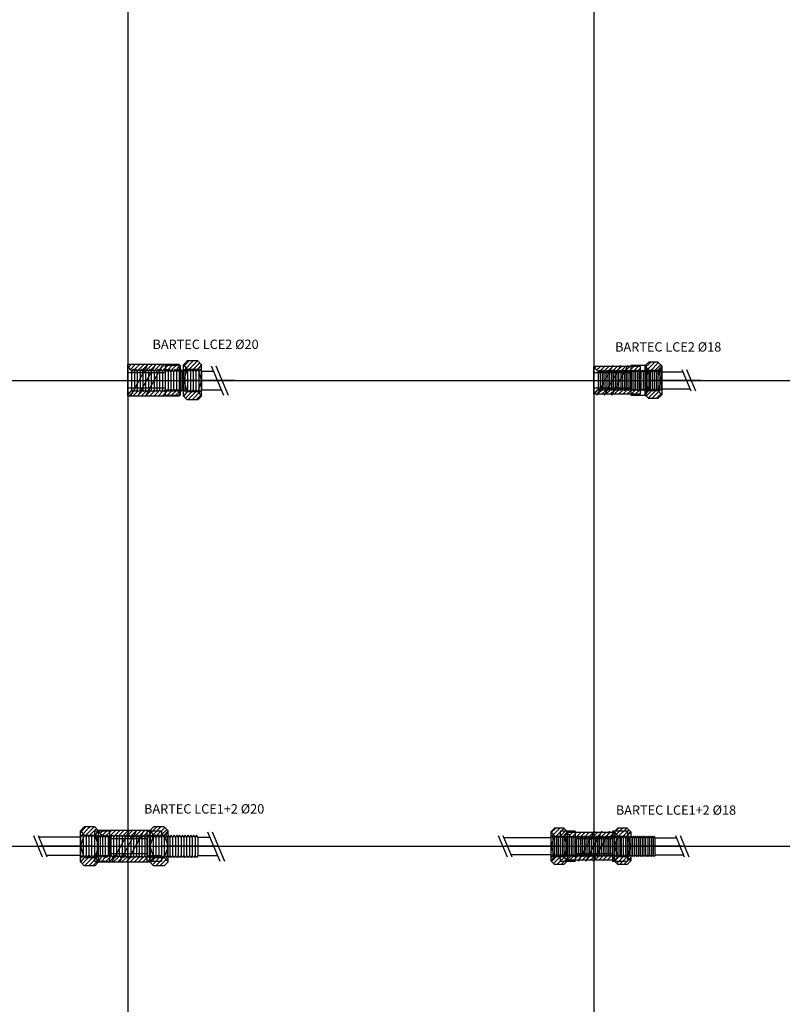
# Model space of a CAD drawing. Units: millimetres. Extents: x -600 to 7700, y -2055 to 499000.
# Drawn here: x 3884 to 4702, y 6830 to 7887 of the extents above; entities that cross this region are included whole.
import ezdxf

# ---------------------------------------------------------------- set-up
doc = ezdxf.new("R2010")
doc.units = ezdxf.units.MM
doc.layers.get('0').update_dxf_attribs({"color": 9})
for name, color, linetype in [('DA_BARTEC_base', 7, 'Continuous'), ('DA_BARTEC_coupe', 7, 'Continuous'), ('DA_BARTEC_hach', 7, 'Continuous'), ('DA_BARTEC_symb', 7, 'Continuous'), ('DA_BARTEC_txt', 7, 'Continuous')]:
    doc.layers.add(name, color=color, linetype=linetype)
doc.styles.add('DA_BARTEC_txt', font='txt.shx')
pattern_1 = [(45, (-4500.001, -6999.9996), (-2.245064, 2.245064), [])]
pattern_2 = [(45, (-4000.001, -6999.9996), (-2.245064, 2.245064), [])]

# ---------------------------------------------------------------- blocks, each defined once
blk = doc.blocks.new('LCE2_18')
at = {"layer": 'DA_BARTEC_hach'}
h = blk.add_hatch(dxfattribs=at)
h.set_pattern_fill('ANSI31', color=256, style=0)
h.set_pattern_definition([(45, (-4500.001, -7499.9996), (-2.245064, 2.245064), [])])
h.paths.add_polyline_path([(72, -11), (71, -9), (70, -11), (69.4, -9.8), (69, -11), (73, -15.6), (73, -9)])
h.paths.add_polyline_path([(69, -11), (59, -11), (55, -15.6), (59, -19.6), (69, -19.6), (73, -15.6)])
h.paths.add_polyline_path([(59, -11), (58.6, -9.8), (58, -11), (57, -9), (56, -11), (55, -9), (55, -15.6)])
h.paths.add_polyline_path([(72, 11), (73, 9), (73, 15.6), (69, 11), (69.4, 9.8), (70, 11), (71, 9)])
h.paths.add_polyline_path([(73, 15.6), (69, 19.6), (59, 19.6), (55, 15.6), (59, 11), (69, 11)])
h.paths.add_polyline_path([(55, 15.6), (55, 9), (56, 11), (57, 9), (58, 11), (58.6, 9.8), (59, 11)])
h.paths.add_polyline_path([(67, 9), (68, 11), (66, 11)])
h.paths.add_polyline_path([(66, 11), (64, 11), (65, 9)])
h.paths.add_polyline_path([(64, 11), (62, 11), (63, 9)])
h.paths.add_polyline_path([(61, 9), (62, 11), (60, 11)])
h.paths.add_polyline_path([(60, 11), (59, 11), (58.6, 9.8), (59, 9)])
h.paths.add_polyline_path([(67, -9), (66, -11), (68, -11)])
h.paths.add_polyline_path([(66, -11), (65, -9), (64, -11)])
h.paths.add_polyline_path([(64, -11), (63, -9), (62, -11)])
h.paths.add_polyline_path([(60, -11), (62, -11), (61, -9)])
h.paths.add_polyline_path([(59, -9), (58.6, -9.8), (59, -11), (60, -11)])
h.paths.add_polyline_path([(44, -11), (43, -9), (42, -11), (41, -9), (40, -11), (39, -9), (38, -11), (37, -9), (36, -11), (35, -9), (34, -11), (33, -9), (32, -11), (31, -9), (30, -11), (29, -9), (28, -11), (27, -9), (26, -11), (25, -9), (24, -11), (23, -9), (22, -11), (21, -9), (20, -11), (19, -9), (18, -11), (17, -9), (16, -11), (15, -9), (14, -11), (13, -9), (12, -11), (11, -9), (10, -11), (9, -9), (8, -11), (7, -9), (6, -11), (5, -9), (0, -14), (0, -15), (50, -15), (50, -11), (49, -9), (48, -11), (47, -9), (46, -11), (45, -9)])
h.paths.add_polyline_path([(0, 15), (0, 14), (5, 9), (6, 11), (7, 9), (8, 11), (9, 9), (10, 11), (11, 9), (12, 11), (13, 9), (14, 11), (15, 9), (16, 11), (17, 9), (18, 11), (19, 9), (20, 11), (21, 9), (22, 11), (23, 9), (24, 11), (25, 9), (26, 11), (27, 9), (28, 11), (29, 9), (30, 11), (31, 9), (32, 11), (33, 9), (34, 11), (35, 9), (36, 11), (37, 9), (38, 11), (39, 9), (40, 11), (41, 9), (42, 11), (43, 9), (44, 11), (45, 9), (46, 11), (47, 9), (48, 11), (49, 9), (50, 11), (50, 15)])
at = {"layer": 'DA_BARTEC_base'}
for p, q in [((50, 15), (0, 15)), ((0, -15), (0, 15)), ((50, 15), (50, -15)), ((51, 9), (50, 11)), ((52, 11), (51, 9)), ((53, 9), (52, 11)), ((54, 11), (53, 9)), ((55, 9), (54, 11)), ((55, 15.6), (59, 19.6)), ((55, 15.6), (55, -15.6)), ((55, 15.6), (59, 11)), ((55, 15), (55, -15)), ((59, 11), (55, 0)), ((69, 19.6), (59, 19.6)), ((59, 11), (69, 11)), ((69, 19.6), (73, 15.6)), ((69, 11), (73, 15.6)), ((73, 0), (69, 11)), ((73, 15.6), (73, -15.6)), ((73, 15), (73, -15)), ((104.5, -11.6), (95, 11.3)), ((109.5, -11.6), (100, 11.3)), ((51, -9), (51, 9)), ((53, 9), (53, -9)), ((55, 0), (59, -11)), ((69, -11), (73, 0)), ((73, 9), (95.9, 9)), ((51, -9), (50, -11)), ((52, -11), (51, -9)), ((53, -9), (52, -11)), ((54, -11), (53, -9)), ((55, -9), (54, -11)), ((73, -9), (103.4, -9)), ((50, -15), (0, -15)), ((59, -11), (55, -15.6)), ((59, -19.6), (55, -15.6)), ((59, -11), (69, -11)), ((69, -19.6), (59, -19.6)), ((73, -15.6), (69, -11)), ((69, -19.6), (73, -15.6))]:
    blk.add_line(p, q, dxfattribs=at)
at = {"layer": 'DA_BARTEC_coupe'}
for p, q in [((0, 14), (5, 9)), ((6, 11), (5, 9)), ((7, 9), (6, 11)), ((8, 11), (7, 9)), ((9, 9), (8, 11)), ((10, 11), (9, 9)), ((11, 9), (10, 11)), ((12, 11), (11, 9)), ((13, 9), (12, 11)), ((14, 11), (13, 9)), ((15, 9), (14, 11)), ((16, 11), (15, 9)), ((17, 9), (16, 11)), ((18, 11), (17, 9)), ((19, 9), (18, 11)), ((20, 11), (19, 9)), ((21, 9), (20, 11)), ((22, 11), (21, 9)), ((23, 9), (22, 11)), ((24, 11), (23, 9)), ((25, 9), (24, 11)), ((26, 11), (25, 9)), ((27, 9), (26, 11)), ((28, 11), (27, 9)), ((29, 9), (28, 11)), ((30, 11), (29, 9)), ((31, 9), (30, 11)), ((32, 11), (31, 9)), ((33, 9), (32, 11)), ((34, 11), (33, 9)), ((35, 9), (34, 11)), ((36, 11), (35, 9)), ((37, 9), (36, 11)), ((38, 11), (37, 9)), ((39, 9), (38, 11)), ((40, 11), (39, 9)), ((41, 9), (40, 11)), ((42, 11), (41, 9)), ((43, 9), (42, 11)), ((44, 11), (43, 9)), ((45, 9), (44, 11)), ((46, 11), (45, 9)), ((47, 9), (46, 11)), ((48, 11), (47, 9)), ((49, 9), (48, 11)), ((50, 11), (49, 9)), ((56, 11), (55, 9)), ((57, 9), (56, 11)), ((58, 11), (57, 9)), ((59, 9), (58, 11)), ((60, 11), (59, 9)), ((61, 9), (60, 11)), ((62, 11), (61, 9)), ((63, 9), (62, 11)), ((64, 11), (63, 9)), ((65, 9), (64, 11)), ((66, 11), (65, 9)), ((67, 9), (66, 11)), ((68, 11), (67, 9)), ((69, 9), (68, 11)), ((70, 11), (69, 9)), ((71, 9), (70, 11)), ((72, 11), (71, 9)), ((73, 9), (72, 11)), ((5, -9), (5, 9)), ((7, 9), (7, -9)), ((9, 9), (9, -9)), ((11, 9), (11, -9)), ((13, 9), (13, -9)), ((15, 9), (15, -9)), ((17, 9), (17, -9)), ((19, 9), (19, -9)), ((21, 9), (21, -9)), ((23, 9), (23, -9)), ((25, -9), (25, 9)), ((27, -9), (27, 9)), ((29, 9), (29, -9)), ((31, 9), (31, -9)), ((33, 9), (33, -9)), ((35, 9), (35, -9)), ((37, -9), (37, 9)), ((39, -9), (39, 9)), ((41, 9), (41, -9)), ((43, 9), (43, -9)), ((45, 9), (45, -9)), ((47, 9), (47, -9)), ((49, -9), (49, 9)), ((55, 9), (55, -9)), ((57, 9), (57, -9)), ((59, 9), (59, -9)), ((61, -9), (61, 9)), ((63, -9), (63, 9)), ((65, 9), (65, -9)), ((67, 9), (67, -9)), ((69, 9), (69, -9)), ((71, 9), (71, -9)), ((73, -9), (73, 9)), ((0, -14), (5, -9)), ((6, -11), (5, -9)), ((7, -9), (6, -11)), ((8, -11), (7, -9)), ((9, -9), (8, -11)), ((10, -11), (9, -9)), ((11, -9), (10, -11)), ((12, -11), (11, -9)), ((13, -9), (12, -11)), ((14, -11), (13, -9)), ((15, -9), (14, -11)), ((16, -11), (15, -9)), ((17, -9), (16, -11)), ((18, -11), (17, -9)), ((19, -9), (18, -11)), ((20, -11), (19, -9)), ((21, -9), (20, -11)), ((22, -11), (21, -9)), ((23, -9), (22, -11)), ((24, -11), (23, -9)), ((25, -9), (24, -11)), ((26, -11), (25, -9)), ((27, -9), (26, -11)), ((28, -11), (27, -9)), ((29, -9), (28, -11)), ((30, -11), (29, -9)), ((31, -9), (30, -11)), ((32, -11), (31, -9)), ((33, -9), (32, -11)), ((34, -11), (33, -9)), ((35, -9), (34, -11)), ((36, -11), (35, -9)), ((37, -9), (36, -11)), ((38, -11), (37, -9)), ((39, -9), (38, -11)), ((40, -11), (39, -9)), ((41, -9), (40, -11)), ((42, -11), (41, -9)), ((43, -9), (42, -11)), ((44, -11), (43, -9)), ((45, -9), (44, -11)), ((46, -11), (45, -9)), ((47, -9), (46, -11)), ((48, -11), (47, -9)), ((49, -9), (48, -11)), ((50, -11), (49, -9)), ((56, -11), (55, -9)), ((57, -9), (56, -11)), ((58, -11), (57, -9)), ((59, -9), (58, -11)), ((60, -11), (59, -9)), ((61, -9), (60, -11)), ((62, -11), (61, -9)), ((63, -9), (62, -11)), ((64, -11), (63, -9)), ((65, -9), (64, -11)), ((66, -11), (65, -9)), ((67, -9), (66, -11)), ((68, -11), (67, -9)), ((69, -9), (68, -11)), ((70, -11), (69, -9)), ((71, -9), (70, -11)), ((72, -11), (71, -9)), ((73, -9), (72, -11))]:
    blk.add_line(p, q, dxfattribs=at)
at = {"layer": 'DA_BARTEC_symb'}
for p, q in [((20.7, 16.1), (3.1, -16.4)), ((28.7, 16.1), (11.1, -16.4)), ((36.7, 16.1), (19.1, -16.4)), ((40, 16), (40, -16)), ((56, 16), (40, 16)), ((56, 16), (56, -16)), ((40, 8), (0, 8)), ((0, 8), (0, -8)), ((56, 10), (40, 10)), ((115, 0), (56, 0)), ((0, -8), (40, -8)), ((40, -10), (56, -10)), ((40, -16), (56, -16))]:
    blk.add_line(p, q, dxfattribs=at)
at = {"layer": 'DA_BARTEC_txt', "style": 'DA_BARTEC_txt'}
blk.add_attdef('BARTEC_TYPE', (23, 30.9), '', height=10, dxfattribs=at)
blk = doc.blocks.new('LCE2_20')
at = {"layer": 'DA_BARTEC_hach'}
h = blk.add_hatch(dxfattribs=at)
h.set_pattern_fill('ANSI31', color=256, style=0)
h.set_pattern_definition([(45, (-4000.001, -7499.9996), (-2.245064, 2.245064), [])])
h.paths.add_polyline_path([(75, -12), (63.5, -12), (59.5, -16.8), (63.5, -20.8), (75, -20.8), (79, -16.8)])
h.paths.add_polyline_path([(79, -10), (77.5, -12), (76, -10), (75.4, -10.8), (75, -12), (79, -16.8)])
h.paths.add_polyline_path([(73, -10), (71.5, -12), (74.5, -12)])
h.paths.add_polyline_path([(70, -10), (68.5, -12), (71.5, -12)])
h.paths.add_polyline_path([(67, -10), (65.5, -12), (68.5, -12)])
h.paths.add_polyline_path([(64, -10), (63.2, -11.1), (63.5, -12), (65.5, -12)])
h.paths.add_polyline_path([(79, 16.8), (75, 12), (75.4, 10.8), (76, 10), (77.5, 12), (79, 10)])
h.paths.add_polyline_path([(79, 16.8), (75, 20.8), (63.5, 20.8), (59.5, 16.8), (63.5, 12), (75, 12)])
h.paths.add_polyline_path([(74.5, 12), (71.5, 12), (73, 10)])
h.paths.add_polyline_path([(71.5, 12), (68.5, 12), (70, 10)])
h.paths.add_polyline_path([(68.5, 12), (65.5, 12), (67, 10)])
h.paths.add_polyline_path([(65.5, 12), (63.5, 12), (63.2, 11.1), (64, 10)])
h.paths.add_polyline_path([(59.5, 16.8), (59.5, 12), (61, 10), (62.5, 12), (63.2, 11.1), (63.5, 12)])
h.paths.add_polyline_path([(63.5, -12), (63.2, -11.1), (62.5, -12), (61, -10), (59.5, -12), (59.5, -16.8)])
h.paths.add_polyline_path([(55, -10), (53.5, -12), (52, -10), (50.5, -12), (49, -10), (47.5, -12), (46, -10), (44.5, -12), (43, -10), (41.5, -12), (40, -10), (38.5, -12), (37, -10), (35.5, -12), (34, -10), (32.5, -12), (31, -10), (29.5, -12), (28, -10), (26.5, -12), (25, -10), (23.5, -12), (22, -10), (20.5, -12), (19, -10), (17.5, -12), (16, -10), (14.5, -12), (13, -10), (11.5, -12), (10, -10), (8.5, -12), (7, -10), (5.5, -12), (4, -10), (0, -15.3), (0, -17), (55, -17)])
h.paths.add_polyline_path([(55, 17), (0, 17), (0, 15.3), (4, 10), (5.5, 12), (7, 10), (8.5, 12), (10, 10), (11.5, 12), (13, 10), (14.5, 12), (16, 10), (17.5, 12), (19, 10), (20.5, 12), (22, 10), (23.5, 12), (25, 10), (26.5, 12), (28, 10), (29.5, 12), (31, 10), (32.5, 12), (34, 10), (35.5, 12), (37, 10), (38.5, 12), (40, 10), (41.5, 12), (43, 10), (44.5, 12), (46, 10), (47.5, 12), (49, 10), (50.5, 12), (52, 10), (53.5, 12), (55, 10)])
at = {"layer": 'DA_BARTEC_base'}
for p, q in [((55, 17), (0, 17)), ((0, -17), (0, 17)), ((55, 17), (55, -17)), ((56.5, 12), (55, 10)), ((58, 10), (56.5, 12)), ((59.5, 12), (58, 10)), ((63.5, 20.8), (59.5, 16.8)), ((59.5, -16.8), (59.5, 16.8)), ((59.5, 16.8), (63.5, 12)), ((63.5, 12), (59.5, 0)), ((75, 20.8), (63.5, 20.8)), ((63.5, 12), (75, 12)), ((79, 16.8), (75, 20.8)), ((79, 16.8), (75, 12)), ((75, 12), (79, 0)), ((79, -16.8), (79, 16.8)), ((102.9, -16.2), (89.8, 15.1)), ((107.9, -16.2), (94.8, 15.1)), ((55, 10), (55, -10)), ((58, 10), (58, -10)), ((59.5, 0), (63.5, -12)), ((79, 0), (75, -12)), ((79.5, 10), (92, 10)), ((56.5, -12), (55, -10)), ((58, -10), (56.5, -12)), ((59.5, -12), (58, -10)), ((79.5, -10), (100.3, -10)), ((55, -17), (0, -17)), ((63.5, -12), (59.5, -16.8)), ((63.5, -20.8), (59.5, -16.8)), ((63.5, -12), (75, -12)), ((75, -20.8), (63.5, -20.8)), ((75, -12), (79, -16.8)), ((75, -20.8), (79, -16.8))]:
    blk.add_line(p, q, dxfattribs=at)
at = {"layer": 'DA_BARTEC_coupe'}
for p, q in [((4, 10), (0, 15.3)), ((5.5, 12), (4, 10)), ((7, 10), (5.5, 12)), ((8.5, 12), (7, 10)), ((10, 10), (8.5, 12)), ((11.5, 12), (10, 10)), ((13, 10), (11.5, 12)), ((14.5, 12), (13, 10)), ((16, 10), (14.5, 12)), ((17.5, 12), (16, 10)), ((19, 10), (17.5, 12)), ((20.5, 12), (19, 10)), ((22, 10), (20.5, 12)), ((23.5, 12), (22, 10)), ((25, 10), (23.5, 12)), ((26.5, 12), (25, 10)), ((28, 10), (26.5, 12)), ((29.5, 12), (28, 10)), ((31, 10), (29.5, 12)), ((32.5, 12), (31, 10)), ((34, 10), (32.5, 12)), ((35.5, 12), (34, 10)), ((37, 10), (35.5, 12)), ((38.5, 12), (37, 10)), ((40, 10), (38.5, 12)), ((41.5, 12), (40, 10)), ((43, 10), (41.5, 12)), ((44.5, 12), (43, 10)), ((46, 10), (44.5, 12)), ((47.5, 12), (46, 10)), ((49, 10), (47.5, 12)), ((50.5, 12), (49, 10)), ((52, 10), (50.5, 12)), ((53.5, 12), (52, 10)), ((55, 10), (53.5, 12)), ((61, 10), (59.5, 12)), ((62.5, 12), (61, 10)), ((64, 10), (62.5, 12)), ((65.5, 12), (64, 10)), ((67, 10), (65.5, 12)), ((68.5, 12), (67, 10)), ((70, 10), (68.5, 12)), ((71.5, 12), (70, 10)), ((73, 10), (71.5, 12)), ((74.5, 12), (73, 10)), ((76, 10), (74.5, 12)), ((77.5, 12), (76, 10)), ((79, 10), (77.5, 12)), ((4, -10), (4, 10)), ((7, 10), (7, -10)), ((10, 10), (10, -10)), ((13, 10), (13, -10)), ((16, 10), (16, -10)), ((19, 10), (19, -10)), ((22, 10), (22, -10)), ((25, 10), (25, -10)), ((28, 10), (28, -10)), ((31, 10), (31, -10)), ((34, 10), (34, -10)), ((37, 10), (37, -10)), ((40, 10), (40, -10)), ((43, 10), (43, -10)), ((46, 10), (46, -10)), ((49, 10), (49, -10)), ((52, 10), (52, -10)), ((61, 10), (61, -10)), ((64, 10), (64, -10)), ((67, 10), (67, -10)), ((70, 10), (70, -10)), ((73, 10), (73, -10)), ((76, 10), (76, -10)), ((79, 10), (79, -10)), ((4, -10), (0, -15.3)), ((5.5, -12), (4, -10)), ((7, -10), (5.5, -12)), ((8.5, -12), (7, -10)), ((10, -10), (8.5, -12)), ((11.5, -12), (10, -10)), ((13, -10), (11.5, -12)), ((14.5, -12), (13, -10)), ((16, -10), (14.5, -12)), ((17.5, -12), (16, -10)), ((19, -10), (17.5, -12)), ((20.5, -12), (19, -10)), ((22, -10), (20.5, -12)), ((23.5, -12), (22, -10)), ((25, -10), (23.5, -12)), ((26.5, -12), (25, -10)), ((28, -10), (26.5, -12)), ((29.5, -12), (28, -10)), ((31, -10), (29.5, -12)), ((32.5, -12), (31, -10)), ((34, -10), (32.5, -12)), ((35.5, -12), (34, -10)), ((37, -10), (35.5, -12)), ((38.5, -12), (37, -10)), ((40, -10), (38.5, -12)), ((41.5, -12), (40, -10)), ((43, -10), (41.5, -12)), ((44.5, -12), (43, -10)), ((46, -10), (44.5, -12)), ((47.5, -12), (46, -10)), ((49, -10), (47.5, -12)), ((50.5, -12), (49, -10)), ((52, -10), (50.5, -12)), ((53.5, -12), (52, -10)), ((55, -10), (53.5, -12)), ((61, -10), (59.5, -12)), ((62.5, -12), (61, -10)), ((64, -10), (62.5, -12)), ((65.5, -12), (64, -10)), ((67, -10), (65.5, -12)), ((68.5, -12), (67, -10)), ((70, -10), (68.5, -12)), ((71.5, -12), (70, -10)), ((73, -10), (71.5, -12)), ((74.5, -12), (73, -10)), ((76, -10), (74.5, -12)), ((77.5, -12), (76, -10)), ((79, -10), (77.5, -12))]:
    blk.add_line(p, q, dxfattribs=at)
at = {"layer": 'DA_BARTEC_symb'}
for p, q in [((20.7, 16.1), (3.1, -16.4)), ((28.7, 16.1), (11.1, -16.4)), ((36.7, 16.1), (19.1, -16.4)), ((40, 16), (40, -16)), ((56, 16), (40, 16)), ((56, 16), (56, -16)), ((40, 8), (0, 8)), ((0, 8), (0, -8)), ((56, 10), (40, 10)), ((115, 0), (56, 0)), ((0, -8), (40, -8)), ((40, -10), (56, -10)), ((40, -16), (56, -16))]:
    blk.add_line(p, q, dxfattribs=at)
at = {"layer": 'DA_BARTEC_txt', "style": 'DA_BARTEC_txt'}
blk.add_attdef('BARTEC_TYPE', (26.4, 33.7), '', height=10, dxfattribs=at)
blk = doc.blocks.new('LCE1+2_18')
at = {"layer": 'DA_BARTEC_hach'}
h = blk.add_hatch(dxfattribs=at)
h.set_pattern_fill('ANSI31', color=256, style=0)
h.set_pattern_definition(pattern_1)
h.paths.add_polyline_path([(-46, 15.6), (-46, 9), (-45, 11), (-44, 9), (-43, 11), (-42.4, 9.8), (-42, 11)])
h.paths.add_polyline_path([(-39, 11), (-41, 11), (-40, 9)])
h.paths.add_polyline_path([(-41, 11), (-42, 11), (-42.4, 9.8), (-42, 9)])
h.paths.add_polyline_path([(-37, 11), (-39, 11), (-38, 9)])
h.paths.add_polyline_path([(-35, 11), (-37, 11), (-36, 9)])
h.paths.add_polyline_path([(-33, 11), (-35, 11), (-34, 9)])
h.paths.add_polyline_path([(-32, 11), (-33, 11), (-32, 9), (-31.6, 9.8)])
h.paths.add_polyline_path([(-28, 15.6), (-32, 11), (-31.6, 9.8), (-31, 11), (-30, 9), (-29, 11), (-28, 9)])
h.paths.add_polyline_path([(-28, -9), (-29, -11), (-30, -9), (-31, -11), (-31.6, -9.8), (-32, -11), (-28, -15.6)])
h.paths.add_polyline_path([(-34, -9), (-35, -11), (-33, -11)])
h.paths.add_polyline_path([(-31.6, -9.8), (-32, -9), (-33, -11), (-32, -11)])
h.paths.add_polyline_path([(-36, -9), (-37, -11), (-35, -11)])
h.paths.add_polyline_path([(-38, -9), (-39, -11), (-37, -11)])
h.paths.add_polyline_path([(-40, -9), (-41, -11), (-39, -11)])
h.paths.add_polyline_path([(-42, -9), (-42.4, -9.8), (-42, -11), (-41, -11)])
h.paths.add_polyline_path([(-42, -11), (-42.4, -9.8), (-43, -11), (-44, -9), (-45, -11), (-46, -9), (-46, -15.6)])
h.paths.add_polyline_path([(-32, -11), (-42, -11), (-46, -15.6), (-42, -19.6), (-32, -19.6), (-28, -15.6)])
h.paths.add_polyline_path([(-28, 15.6), (-32, 19.6), (-42, 19.6), (-46, 15.6), (-42, 11), (-32, 11)])
h = blk.add_hatch(dxfattribs=at)
h.set_pattern_fill('ANSI31', color=256, style=0)
h.set_pattern_definition(pattern_1)
h.paths.add_polyline_path([(27, 11), (26, 11), (25.6, 9.8), (26, 9)])
h.paths.add_polyline_path([(29, 11), (27, 11), (28, 9)])
h.paths.add_polyline_path([(31, 11), (29, 11), (30, 9)])
h.paths.add_polyline_path([(33, 11), (31, 11), (32, 9)])
h.paths.add_polyline_path([(35, 11), (33, 11), (34, 9)])
h.paths.add_polyline_path([(36, 11), (35, 11), (36, 9), (36.4, 9.8)])
h.paths.add_polyline_path([(40, 15.6), (36, 19.6), (26, 19.6), (22, 15.6), (26, 11), (36, 11)])
h.paths.add_polyline_path([(40, 15.6), (36, 11), (36.4, 9.8), (37, 11), (38, 9), (39, 11), (40, 9)])
h.paths.add_polyline_path([(22, 15.6), (22, 9), (23, 11), (24, 9), (25, 11), (25.6, 9.8), (26, 11)])
h.paths.add_polyline_path([(40, -9), (39, -11), (38, -9), (37, -11), (36.4, -9.8), (36, -11), (40, -15.6)])
h.paths.add_polyline_path([(36, -11), (26, -11), (22, -15.6), (26, -19.6), (36, -19.6), (40, -15.6)])
h.paths.add_polyline_path([(34, -9), (33, -11), (35, -11)])
h.paths.add_polyline_path([(32, -9), (31, -11), (33, -11)])
h.paths.add_polyline_path([(30, -9), (29, -11), (31, -11)])
h.paths.add_polyline_path([(28, -9), (27, -11), (29, -11)])
h.paths.add_polyline_path([(26, -9), (25.6, -9.8), (26, -11), (27, -11)])
h.paths.add_polyline_path([(26, -11), (25.6, -9.8), (25, -11), (24, -9), (23, -11), (22, -9), (22, -15.6)])
h.paths.add_polyline_path([(22, -9), (21, -11), (20, -9), (19, -11), (18, -9), (17, -11), (16, -9), (15, -11), (14, -9), (13, -11), (12, -9), (11, -11), (10, -9), (9, -11), (8, -9), (7, -11), (6, -9), (5, -11), (4, -9), (3, -11), (2, -9), (1, -11), (0, -9), (0, -15), (22, -15)])
h.paths.add_polyline_path([(22, 15), (0, 15), (0, 9), (1, 11), (2, 9), (3, 11), (4, 9), (5, 11), (6, 9), (7, 11), (8, 9), (9, 11), (10, 9), (11, 11), (12, 9), (13, 11), (14, 9), (15, 11), (16, 9), (17, 11), (18, 9), (19, 11), (20, 9), (21, 11), (22, 9)])
h.paths.add_polyline_path([(0, 15), (-28, 15), (-28, 14), (-25, 11), (-24, 9), (-23, 11), (-22, 9), (-21, 11), (-20, 9), (-19, 11), (-18, 9), (-17, 11), (-16, 9), (-15, 11), (-14, 9), (-13, 11), (-12, 9), (-11, 11), (-10, 9), (-9, 11), (-8, 9), (-7, 11), (-6, 9), (-5, 11), (-4, 9), (-3, 11), (-2, 9), (-1, 11), (0, 9)])
h.paths.add_polyline_path([(0, -9), (-1, -11), (-2, -9), (-3, -11), (-4, -9), (-5, -11), (-6, -9), (-7, -11), (-8, -9), (-9, -11), (-10, -9), (-11, -11), (-12, -9), (-13, -11), (-14, -9), (-15, -11), (-16, -9), (-17, -11), (-18, -9), (-19, -11), (-20, -9), (-21, -11), (-22, -9), (-23, -11), (-24, -9), (-25, -11), (-28, -14), (-28, -15), (0, -15)])
at = {"layer": 'DA_BARTEC_base'}
for p, q in [((-102.5, 11.6), (-93, -11.3)), ((-97.5, 11.6), (-88, -11.3)), ((-46, 15.6), (-42, 19.6)), ((-46, 15.6), (-46, -15.6)), ((-46, 15.6), (-42, 11)), ((-46, 15), (-46, -15)), ((-46, 15), (-46, -14.8)), ((-46, 15), (-46, -15)), ((-46, 14.8), (-46, -15)), ((-42, 11), (-46, 0)), ((-32, 19.6), (-42, 19.6)), ((-42, 11), (-32, 11)), ((-32, 19.6), (-28, 15.6)), ((-32, 11), (-28, 15.6)), ((-28, 0), (-32, 11)), ((-28, 15.6), (-28, -15.6)), ((-28, 15), (-28, -15)), ((22, 15), (-28, 15)), ((-28, -15), (-28, 15)), ((-28, 15), (-28, -15)), ((-28, 15), (-28, -15)), ((22, 15.6), (26, 19.6)), ((22, 15.6), (22, -15.6)), ((22, 15.6), (26, 11)), ((22, 15), (22, -14.8)), ((22, 15), (22, -15)), ((22, 14.8), (22, -15)), ((26, 11), (22, 0)), ((36, 19.6), (26, 19.6)), ((26, 11), (36, 11)), ((36, 19.6), (40, 15.6)), ((36, 11), (40, 15.6)), ((40, 0), (36, 11)), ((40, 15.6), (40, -15.6)), ((40, 15), (40, -15)), ((40, 15), (40, -15)), ((41, 11), (40, 9)), ((42, 9), (41, 11)), ((43, 11), (42, 9)), ((44, 9), (43, 11)), ((45, 11), (44, 9)), ((46, 9), (45, 11)), ((47, 11), (46, 9)), ((48, 9), (47, 11)), ((49, 11), (48, 9)), ((50, 9), (49, 11)), ((51, 11), (50, 9)), ((52, 9), (51, 11)), ((53, 11), (52, 9)), ((54, 9), (53, 11)), ((55, 11), (54, 9)), ((56, 9), (55, 11)), ((57, 11), (56, 9)), ((58, 9), (57, 11)), ((59, 11), (58, 9)), ((60, 9), (59, 11)), ((61, 11), (60, 9)), ((62, 9), (61, 11)), ((63, 11), (62, 9)), ((64, 9), (63, 11)), ((65, 11), (64, 9)), ((66, 9), (65, 11)), ((97.5, -11.6), (88, 11.3)), ((102.5, -11.6), (93, 11.3)), ((-46, 9), (-96.4, 9)), ((-46, 0), (-42, -11)), ((-32, -11), (-28, 0)), ((-28, 9), (-28, -9)), ((22, 0), (26, -11)), ((36, -11), (40, 0)), ((40, 9), (40, -9)), ((42, -9), (42, 9)), ((44, -9), (44, 9)), ((46, 9), (46, -9)), ((48, 9), (48, -9)), ((50, 9), (50, -9)), ((52, 9), (52, -9)), ((54, -9), (54, 9)), ((56, -9), (56, 9)), ((58, 9), (58, -9)), ((60, 9), (60, -9)), ((62, 9), (62, -9)), ((64, 9), (64, -9)), ((66, 9), (88.9, 9)), ((66, -9), (66, 9)), ((-46, -9), (-88.9, -9)), ((41, -11), (40, -9)), ((42, -9), (41, -11)), ((43, -11), (42, -9)), ((44, -9), (43, -11)), ((45, -11), (44, -9)), ((46, -9), (45, -11)), ((47, -11), (46, -9)), ((48, -9), (47, -11)), ((49, -11), (48, -9)), ((50, -9), (49, -11)), ((51, -11), (50, -9)), ((52, -9), (51, -11)), ((53, -11), (52, -9)), ((54, -9), (53, -11)), ((55, -11), (54, -9)), ((56, -9), (55, -11)), ((57, -11), (56, -9)), ((58, -9), (57, -11)), ((59, -11), (58, -9)), ((60, -9), (59, -11)), ((61, -11), (60, -9)), ((62, -9), (61, -11)), ((63, -11), (62, -9)), ((64, -9), (63, -11)), ((65, -11), (64, -9)), ((66, -9), (65, -11)), ((66, -9), (96.4, -9)), ((-42, -11), (-46, -15.6)), ((-42, -19.6), (-46, -15.6)), ((-42, -11), (-32, -11)), ((-32, -19.6), (-42, -19.6)), ((-28, -15.6), (-32, -11)), ((-32, -19.6), (-28, -15.6)), ((22, -15), (-28, -15)), ((26, -11), (22, -15.6)), ((26, -19.6), (22, -15.6)), ((26, -11), (36, -11)), ((36, -19.6), (26, -19.6)), ((40, -15.6), (36, -11)), ((36, -19.6), (40, -15.6))]:
    blk.add_line(p, q, dxfattribs=at)
at = {"layer": 'DA_BARTEC_coupe'}
for p, q in [((-46, 9), (-45, 11)), ((-45, 11), (-44, 9)), ((-44, 9), (-43, 11)), ((-43, 11), (-42, 9)), ((-42, 9), (-41, 11)), ((-41, 11), (-40, 9)), ((-40, 9), (-39, 11)), ((-39, 11), (-38, 9)), ((-38, 9), (-37, 11)), ((-37, 11), (-36, 9)), ((-36, 9), (-35, 11)), ((-35, 11), (-34, 9)), ((-34, 9), (-33, 11)), ((-33, 11), (-32, 9)), ((-32, 9), (-31, 11)), ((-31, 11), (-30, 9)), ((-30, 9), (-29, 11)), ((-29, 11), (-28, 9)), ((-28, 14), (-25, 11)), ((-28, 9), (-27, 11)), ((-27, 11), (-26, 9)), ((-26, 9), (-25, 11)), ((-25, 11), (-24, 9)), ((-24, 9), (-23, 11)), ((-23, 11), (-22, 9)), ((-22, 9), (-21, 11)), ((-21, 11), (-20, 9)), ((-20, 9), (-19, 11)), ((-19, 11), (-18, 9)), ((-18, 9), (-17, 11)), ((-17, 11), (-16, 9)), ((-16, 9), (-15, 11)), ((-15, 11), (-14, 9)), ((-14, 9), (-13, 11)), ((-13, 11), (-12, 9)), ((-12, 9), (-11, 11)), ((-11, 11), (-10, 9)), ((-10, 9), (-9, 11)), ((-9, 11), (-8, 9)), ((-8, 9), (-7, 11)), ((-7, 11), (-6, 9)), ((-6, 9), (-5, 11)), ((-5, 11), (-4, 9)), ((-4, 9), (-3, 11)), ((-3, 11), (-2, 9)), ((-2, 9), (-1, 11)), ((-1, 11), (-2, 9)), ((-1, 11), (0, 9)), ((0, 9), (-1, 11)), ((1, 11), (0, 9)), ((2, 9), (1, 11)), ((3, 11), (2, 9)), ((4, 9), (3, 11)), ((5, 11), (4, 9)), ((6, 9), (5, 11)), ((7, 11), (6, 9)), ((8, 9), (7, 11)), ((9, 11), (8, 9)), ((10, 9), (9, 11)), ((11, 11), (10, 9)), ((12, 9), (11, 11)), ((13, 11), (12, 9)), ((14, 9), (13, 11)), ((15, 11), (14, 9)), ((16, 9), (15, 11)), ((17, 11), (16, 9)), ((18, 9), (17, 11)), ((19, 11), (18, 9)), ((20, 9), (19, 11)), ((21, 11), (20, 9)), ((22, 9), (21, 11)), ((23, 11), (22, 9)), ((24, 9), (23, 11)), ((25, 11), (24, 9)), ((26, 9), (25, 11)), ((27, 11), (26, 9)), ((28, 9), (27, 11)), ((29, 11), (28, 9)), ((30, 9), (29, 11)), ((31, 11), (30, 9)), ((32, 9), (31, 11)), ((33, 11), (32, 9)), ((34, 9), (33, 11)), ((35, 11), (34, 9)), ((36, 9), (35, 11)), ((37, 11), (36, 9)), ((38, 9), (37, 11)), ((39, 11), (38, 9)), ((40, 9), (39, 11)), ((-44, 9), (-44, -9)), ((-42, 9), (-42, -9)), ((-40, 9), (-40, -9)), ((-38, 9), (-38, -9)), ((-36, 9), (-36, -9)), ((-34, 9), (-34, -9)), ((-32, 9), (-32, -9)), ((-30, 9), (-30, -9)), ((-28, -9), (-28, 9)), ((-26, -9), (-26, 9)), ((-24, -9), (-24, 9)), ((-22, -9), (-22, 9)), ((-20, -9), (-20, 9)), ((-18, -9), (-18, 9)), ((-16, -9), (-16, 9)), ((-14, -9), (-14, 9)), ((-12, -9), (-12, 9)), ((-10, -9), (-10, 9)), ((-8, -9), (-8, 9)), ((-6, -9), (-6, 9)), ((-4, -9), (-4, 9)), ((-2, -9), (-2, 9)), ((-2, -9), (-2, 9)), ((0, -9), (0, 9)), ((0, 9), (0, -9)), ((2, 9), (2, -9)), ((4, 9), (4, -9)), ((6, 9), (6, -9)), ((8, 9), (8, -9)), ((10, 9), (10, -9)), ((12, 9), (12, -9)), ((14, 9), (14, -9)), ((16, 9), (16, -9)), ((18, -9), (18, 9)), ((20, -9), (20, 9)), ((22, 9), (22, -9)), ((24, 9), (24, -9)), ((26, 9), (26, -9)), ((28, 9), (28, -9)), ((30, -9), (30, 9)), ((32, -9), (32, 9)), ((34, 9), (34, -9)), ((36, 9), (36, -9)), ((38, 9), (38, -9)), ((-46, -9), (-45, -11)), ((-45, -11), (-44, -9)), ((-44, -9), (-43, -11)), ((-43, -11), (-42, -9)), ((-42, -9), (-41, -11)), ((-41, -11), (-40, -9)), ((-40, -9), (-39, -11)), ((-39, -11), (-38, -9)), ((-38, -9), (-37, -11)), ((-37, -11), (-36, -9)), ((-36, -9), (-35, -11)), ((-35, -11), (-34, -9)), ((-34, -9), (-33, -11)), ((-33, -11), (-32, -9)), ((-32, -9), (-31, -11)), ((-31, -11), (-30, -9)), ((-30, -9), (-29, -11)), ((-29, -11), (-28, -9)), ((-28, -9), (-27, -11)), ((-27, -11), (-26, -9)), ((-26, -9), (-25, -11)), ((-25, -11), (-24, -9)), ((-24, -9), (-23, -11)), ((-23, -11), (-22, -9)), ((-22, -9), (-21, -11)), ((-21, -11), (-20, -9)), ((-20, -9), (-19, -11)), ((-19, -11), (-18, -9)), ((-18, -9), (-17, -11)), ((-17, -11), (-16, -9)), ((-16, -9), (-15, -11)), ((-15, -11), (-14, -9)), ((-14, -9), (-13, -11)), ((-13, -11), (-12, -9)), ((-12, -9), (-11, -11)), ((-11, -11), (-10, -9)), ((-10, -9), (-9, -11)), ((-9, -11), (-8, -9)), ((-8, -9), (-7, -11)), ((-7, -11), (-6, -9)), ((-6, -9), (-5, -11)), ((-5, -11), (-4, -9)), ((-4, -9), (-3, -11)), ((-3, -11), (-2, -9)), ((-2, -9), (-1, -11)), ((-1, -11), (-2, -9)), ((-1, -11), (0, -9)), ((0, -9), (-1, -11)), ((1, -11), (0, -9)), ((2, -9), (1, -11)), ((3, -11), (2, -9)), ((4, -9), (3, -11)), ((5, -11), (4, -9)), ((6, -9), (5, -11)), ((7, -11), (6, -9)), ((8, -9), (7, -11)), ((9, -11), (8, -9)), ((10, -9), (9, -11)), ((11, -11), (10, -9)), ((12, -9), (11, -11)), ((13, -11), (12, -9)), ((14, -9), (13, -11)), ((15, -11), (14, -9)), ((16, -9), (15, -11)), ((17, -11), (16, -9)), ((18, -9), (17, -11)), ((19, -11), (18, -9)), ((20, -9), (19, -11)), ((21, -11), (20, -9)), ((22, -9), (21, -11)), ((23, -11), (22, -9)), ((24, -9), (23, -11)), ((25, -11), (24, -9)), ((26, -9), (25, -11)), ((27, -11), (26, -9)), ((28, -9), (27, -11)), ((29, -11), (28, -9)), ((30, -9), (29, -11)), ((31, -11), (30, -9)), ((32, -9), (31, -11)), ((33, -11), (32, -9)), ((34, -9), (33, -11)), ((35, -11), (34, -9)), ((36, -9), (35, -11)), ((37, -11), (36, -9)), ((38, -9), (37, -11)), ((39, -11), (38, -9)), ((40, -9), (39, -11)), ((-28, -14), (-25, -11))]:
    blk.add_line(p, q, dxfattribs=at)
at = {"layer": 'DA_BARTEC_symb'}
for p, q in [((-35.9, 16.2), (-35.9, -15.8)), ((-19.9, 16.2), (-35.9, 16.2)), ((-19.9, 16.2), (-19.9, -15.8)), ((0.8, 16.2), (-16.8, -16.2)), ((8.8, 16.2), (-8.8, -16.2)), ((16.8, 16.2), (-0.8, -16.2)), ((20.1, 16.2), (20.1, -15.8)), ((36.1, 16.2), (20.1, 16.2)), ((36.1, 16.2), (36.1, -15.8)), ((-35.9, 0.2), (-94.9, 0.2)), ((-19.9, 10.2), (-35.9, 10.2)), ((20.1, 8.2), (-19.9, 8.2)), ((-19.9, 8.2), (-19.9, -7.8)), ((36.1, 10.2), (20.1, 10.2)), ((95.1, 0.2), (36.1, 0.2)), ((-35.9, -9.8), (-19.9, -9.8)), ((-19.9, -7.8), (20.1, -7.8)), ((20.1, -9.8), (36.1, -9.8)), ((-35.9, -15.8), (-19.9, -15.8)), ((20.1, -15.8), (36.1, -15.8))]:
    blk.add_line(p, q, dxfattribs=at)
at = {"layer": 'DA_BARTEC_txt', "style": 'DA_BARTEC_txt'}
blk.add_attdef('BARTEC_TYPE', (23.8, 33.9), '', height=10, dxfattribs=at)
blk = doc.blocks.new('LCE1+2_20')
at = {"layer": 'DA_BARTEC_hach'}
h = blk.add_hatch(dxfattribs=at)
h.set_pattern_fill('ANSI31', color=256, style=0)
h.set_pattern_definition(pattern_2)
h.paths.add_polyline_path([(-51, 16.8), (-51, 10), (-49.5, 12), (-48, 10), (-47.4, 10.8), (-47, 12)])
h.paths.add_polyline_path([(-43.5, 12), (-46.5, 12), (-45, 10)])
h.paths.add_polyline_path([(-40.5, 12), (-43.5, 12), (-42, 10)])
h.paths.add_polyline_path([(-37.5, 12), (-40.5, 12), (-39, 10)])
h.paths.add_polyline_path([(-35.5, 12), (-37.5, 12), (-36, 10), (-35.2, 11.1)])
h.paths.add_polyline_path([(-31.5, 16.8), (-35.5, 12), (-35.2, 11.1), (-34.5, 12), (-33, 10), (-31.5, 12)])
h.paths.add_polyline_path([(-31.5, 16.8), (-35.5, 20.8), (-47, 20.8), (-51, 16.8), (-47, 12), (-35.5, 12)])
h.paths.add_polyline_path([(-51, -10), (-51, -16.8), (-47, -12), (-47.4, -10.8), (-48, -10), (-49.5, -12)])
h.paths.add_polyline_path([(-35.5, -12), (-47, -12), (-51, -16.8), (-47, -20.8), (-35.5, -20.8), (-31.5, -16.8)])
h.paths.add_polyline_path([(-45, -10), (-46.5, -12), (-43.5, -12)])
h.paths.add_polyline_path([(-42, -10), (-43.5, -12), (-40.5, -12)])
h.paths.add_polyline_path([(-39, -10), (-40.5, -12), (-37.5, -12)])
h.paths.add_polyline_path([(-35.2, -11.1), (-36, -10), (-37.5, -12), (-35.5, -12)])
h.paths.add_polyline_path([(-31.5, -12), (-33, -10), (-34.5, -12), (-35.2, -11.1), (-35.5, -12), (-31.5, -16.8)])
h.paths.add_polyline_path([(0, -10), (-1.5, -12), (-3, -10), (-4.5, -12), (-6, -10), (-7.5, -12), (-9, -10), (-10.5, -12), (-12, -10), (-13.5, -12), (-15, -10), (-16.5, -12), (-18, -10), (-19.5, -12), (-21, -10), (-22.5, -12), (-24, -10), (-25.5, -12), (-27, -10), (-31.5, -16), (-31.5, -16.8), (-31.5, -17), (0, -17)])
h.paths.add_polyline_path([(0, 17), (-31.5, 17), (-31.5, 16), (-27, 10), (-25.5, 12), (-24, 10), (-22.5, 12), (-21, 10), (-19.5, 12), (-18, 10), (-16.5, 12), (-15, 10), (-13.5, 12), (-12, 10), (-10.5, 12), (-9, 10), (-7.5, 12), (-6, 10), (-4.5, 12), (-3, 10), (-1.5, 12), (0, 10)])
h.paths.add_polyline_path([(23.5, 16.8), (23.5, 17), (0, 17), (0, 10), (1.5, 12), (3, 10), (4.5, 12), (6, 10), (7.5, 12), (9, 10), (10.5, 12), (12, 10), (13.5, 12), (15, 10), (16.5, 12), (18, 10), (19.5, 12), (21, 10), (22.5, 12), (23.5, 10.7)])
h.paths.add_polyline_path([(23.5, -10.7), (22.5, -12), (21, -10), (19.5, -12), (18, -10), (16.5, -12), (15, -10), (13.5, -12), (12, -10), (10.5, -12), (9, -10), (7.5, -12), (6, -10), (4.5, -12), (3, -10), (1.5, -12), (0, -10), (0, -17), (23.5, -17)])
h = blk.add_hatch(dxfattribs=at)
h.set_pattern_fill('ANSI31', color=256, style=0)
h.set_pattern_definition(pattern_2)
h.paths.add_polyline_path([(23.5, 16.8), (23.5, 10.7), (24, 10), (25.5, 12), (26.9, 10.2), (27.5, 12)])
h.paths.add_polyline_path([(31.5, 12), (28.5, 12), (30, 10)])
h.paths.add_polyline_path([(34.5, 12), (31.5, 12), (33, 10)])
h.paths.add_polyline_path([(37.5, 12), (34.5, 12), (36, 10)])
h.paths.add_polyline_path([(43, 16.8), (39, 12), (39.5, 10.6), (40.5, 12), (42, 10), (43, 11.3)])
h.paths.add_polyline_path([(39, 12), (37.5, 12), (39, 10), (39.5, 10.6)])
h.paths.add_polyline_path([(43, 16.8), (39, 20.8), (27.5, 20.8), (23.5, 16.8), (27.5, 12), (39, 12)])
h.paths.add_polyline_path([(27.5, -12), (26.9, -10.2), (25.5, -12), (24, -10), (23.5, -10.7), (23.5, -16.8)])
h.paths.add_polyline_path([(39, -12), (27.5, -12), (23.5, -16.8), (27.5, -20.8), (39, -20.8), (43, -16.8)])
h.paths.add_polyline_path([(30, -10), (28.5, -12), (31.5, -12)])
h.paths.add_polyline_path([(33, -10), (31.5, -12), (34.5, -12)])
h.paths.add_polyline_path([(36, -10), (34.5, -12), (37.5, -12)])
h.paths.add_polyline_path([(39.5, -10.6), (39, -10), (37.5, -12), (39, -12)])
h.paths.add_polyline_path([(43, -11.3), (42, -10), (40.5, -12), (39.5, -10.6), (39, -12), (43, -16.8)])
at = {"layer": 'DA_BARTEC_base'}
for p, q in [((-101.5, 11.6), (-92, -11.3)), ((-96.5, 11.6), (-87, -11.3)), ((-47, 20.8), (-51, 16.8)), ((-51, -16.8), (-51, 16.8)), ((-51, 16.8), (-47, 12)), ((-47, 12), (-51, 0)), ((-35.5, 20.8), (-47, 20.8)), ((-47, 12), (-35.5, 12)), ((-31.5, 16.8), (-35.5, 20.8)), ((-31.5, 16.8), (-35.5, 12)), ((-35.5, 12), (-31.5, 0)), ((-31.5, -17), (-31.5, 17)), ((23.5, 17), (-31.5, 17)), ((-31.5, -17), (-31.5, 17)), ((-31.5, -16.8), (-31.5, 16.8)), ((27.5, 20.8), (23.5, 16.8)), ((23.5, 17), (23.5, -17)), ((23.5, 17), (23.5, -17)), ((23.5, -16.8), (23.5, 16.8)), ((23.5, 16.8), (27.5, 12)), ((27.5, 12), (23.5, 0)), ((39, 20.8), (27.5, 20.8)), ((27.5, 12), (39, 12)), ((43, 16.8), (39, 20.8)), ((43, 16.8), (39, 12)), ((39, 12), (43, 0)), ((43, -16.8), (43, 16.8)), ((43, 11.3), (43.5, 12)), ((45, 10), (43.5, 12)), ((46.5, 12), (45, 10)), ((48, 10), (46.5, 12)), ((49.5, 12), (48, 10)), ((51, 10), (49.5, 12)), ((52.5, 12), (51, 10)), ((54, 10), (52.5, 12)), ((55.5, 12), (54, 10)), ((57, 10), (55.5, 12)), ((58.5, 12), (57, 10)), ((60, 10), (58.5, 12)), ((61.5, 12), (60, 10)), ((63, 10), (61.5, 12)), ((64.5, 12), (63, 10)), ((66, 10), (64.5, 12)), ((67.5, 12), (66, 10)), ((69, 10), (67.5, 12)), ((70.5, 12), (69, 10)), ((72, 10), (70.5, 12)), ((73.5, 12), (72, 10)), ((75, 10), (73.5, 12)), ((98.9, -16.2), (85.8, 15.1)), ((103.9, -16.2), (90.8, 15.1)), ((-51, 10), (-95.8, 10)), ((-51, 0), (-47, -12)), ((-31.5, 0), (-35.5, -12)), ((23.5, 0), (27.5, -12)), ((43, 0), (39, -12)), ((45, 10), (45, -10)), ((48, 10), (48, -10)), ((51, 10), (51, -10)), ((54, 10), (54, -10)), ((57, 10), (57, -10)), ((60, 10), (60, -10)), ((63, 10), (63, -10)), ((66, 10), (66, -10)), ((69, 10), (69, -10)), ((72, 10), (72, -10)), ((75, 10), (88, 10)), ((75, 10), (75, -10)), ((-51, -10), (-87.5, -10)), ((45, -10), (43.5, -12)), ((46.5, -12), (45, -10)), ((48, -10), (46.5, -12)), ((49.5, -12), (48, -10)), ((51, -10), (49.5, -12)), ((52.5, -12), (51, -10)), ((54, -10), (52.5, -12)), ((55.5, -12), (54, -10)), ((57, -10), (55.5, -12)), ((58.5, -12), (57, -10)), ((60, -10), (58.5, -12)), ((61.5, -12), (60, -10)), ((63, -10), (61.5, -12)), ((64.5, -12), (63, -10)), ((66, -10), (64.5, -12)), ((67.5, -12), (66, -10)), ((69, -10), (67.5, -12)), ((70.5, -12), (69, -10)), ((72, -10), (70.5, -12)), ((73.5, -12), (72, -10)), ((75, -10), (73.5, -12)), ((75, -10), (96.3, -10)), ((-47, -12), (-51, -16.8)), ((-47, -20.8), (-51, -16.8)), ((-47, -12), (-35.5, -12)), ((-35.5, -20.8), (-47, -20.8)), ((-35.5, -12), (-31.5, -16.8)), ((-35.5, -20.8), (-31.5, -16.8)), ((-31.5, -11.3), (-31.5, -11.3)), ((23.5, -17), (-31.5, -17)), ((27.5, -12), (23.5, -16.8)), ((27.5, -20.8), (23.5, -16.8)), ((27.5, -12), (39, -12)), ((39, -20.8), (27.5, -20.8)), ((39, -12), (43, -16.8)), ((39, -20.8), (43, -16.8)), ((43, -11.3), (43, -11.3)), ((43, -11.3), (43.5, -12))]:
    blk.add_line(p, q, dxfattribs=at)
at = {"layer": 'DA_BARTEC_coupe'}
for p, q in [((-51, 10), (-49.5, 12)), ((-49.5, 12), (-48, 10)), ((-48, 10), (-46.5, 12)), ((-46.5, 12), (-45, 10)), ((-45, 10), (-43.5, 12)), ((-43.5, 12), (-42, 10)), ((-42, 10), (-40.5, 12)), ((-40.5, 12), (-39, 10)), ((-39, 10), (-37.5, 12)), ((-37.5, 12), (-36, 10)), ((-36, 10), (-34.5, 12)), ((-34.5, 12), (-33, 10)), ((-33, 10), (-31.5, 12)), ((-31.5, 16), (-27, 10)), ((-31.5, 12), (-30, 10)), ((-30, 10), (-28.5, 12)), ((-27, 10), (-25.5, 12)), ((-25.5, 12), (-24, 10)), ((-24, 10), (-22.5, 12)), ((-22.5, 12), (-21, 10)), ((-21, 10), (-19.5, 12)), ((-19.5, 12), (-18, 10)), ((-18, 10), (-16.5, 12)), ((-16.5, 12), (-15, 10)), ((-15, 10), (-13.5, 12)), ((-13.5, 12), (-12, 10)), ((-12, 10), (-10.5, 12)), ((-10.5, 12), (-9, 10)), ((-9, 10), (-7.5, 12)), ((-7.5, 12), (-6, 10)), ((-6, 10), (-4.5, 12)), ((-4.5, 12), (-3, 10)), ((-3, 10), (-1.5, 12)), ((-1.5, 12), (0, 10)), ((1.5, 12), (0, 10)), ((3, 10), (1.5, 12)), ((4.5, 12), (3, 10)), ((6, 10), (4.5, 12)), ((7.5, 12), (6, 10)), ((9, 10), (7.5, 12)), ((10.5, 12), (9, 10)), ((12, 10), (10.5, 12)), ((13.5, 12), (12, 10)), ((15, 10), (13.5, 12)), ((16.5, 12), (15, 10)), ((18, 10), (16.5, 12)), ((19.5, 12), (18, 10)), ((21, 10), (19.5, 12)), ((22.5, 12), (21, 10)), ((24, 10), (22.5, 12)), ((25.5, 12), (24, 10)), ((27, 10), (25.5, 12)), ((28.5, 12), (27, 10)), ((30, 10), (28.5, 12)), ((31.5, 12), (30, 10)), ((33, 10), (31.5, 12)), ((34.5, 12), (33, 10)), ((36, 10), (34.5, 12)), ((37.5, 12), (36, 10)), ((39, 10), (37.5, 12)), ((40.5, 12), (39, 10)), ((42, 10), (40.5, 12)), ((43.5, 12), (42, 10)), ((-51, 10), (-51, -10)), ((-48, 10), (-48, -10)), ((-45, 10), (-45, -10)), ((-42, 10), (-42, -10)), ((-39, 10), (-39, -10)), ((-36, 10), (-36, -10)), ((-33, 10), (-33, -10)), ((-30, 10), (-30, -10)), ((-27, -10), (-27, 10)), ((-24, -10), (-24, 10)), ((-21, -10), (-21, 10)), ((-18, -10), (-18, 10)), ((-15, -10), (-15, 10)), ((-12, -10), (-12, 10)), ((-9, -10), (-9, 10)), ((-6, -10), (-6, 10)), ((-3, -10), (-3, 10)), ((0, -10), (0, 10)), ((0, -10), (0, 10)), ((3, 10), (3, -10)), ((6, 10), (6, -10)), ((9, 10), (9, -10)), ((12, 10), (12, -10)), ((15, 10), (15, -10)), ((18, 10), (18, -10)), ((21, 10), (21, -10)), ((24, 10), (24, -10)), ((27, 10), (27, -10)), ((30, 10), (30, -10)), ((33, 10), (33, -10)), ((36, 10), (36, -10)), ((39, 10), (39, -10)), ((42, 10), (42, -10)), ((-51, -10), (-49.5, -12)), ((-49.5, -12), (-48, -10)), ((-48, -10), (-46.5, -12)), ((-46.5, -12), (-45, -10)), ((-45, -10), (-43.5, -12)), ((-43.5, -12), (-42, -10)), ((-42, -10), (-40.5, -12)), ((-40.5, -12), (-39, -10)), ((-39, -10), (-37.5, -12)), ((-37.5, -12), (-36, -10)), ((-36, -10), (-34.5, -12)), ((-34.5, -12), (-33, -10)), ((-33, -10), (-31.5, -12)), ((-31.5, -12), (-30, -10)), ((-31.5, -16), (-27, -10)), ((-30, -10), (-28.5, -12)), ((-27, -10), (-25.5, -12)), ((-25.5, -12), (-24, -10)), ((-24, -10), (-22.5, -12)), ((-22.5, -12), (-21, -10)), ((-21, -10), (-19.5, -12)), ((-19.5, -12), (-18, -10)), ((-18, -10), (-16.5, -12)), ((-16.5, -12), (-15, -10)), ((-15, -10), (-13.5, -12)), ((-13.5, -12), (-12, -10)), ((-12, -10), (-10.5, -12)), ((-10.5, -12), (-9, -10)), ((-9, -10), (-7.5, -12)), ((-7.5, -12), (-6, -10)), ((-6, -10), (-4.5, -12)), ((-4.5, -12), (-3, -10)), ((-3, -10), (-1.5, -12)), ((-1.5, -12), (0, -10)), ((1.5, -12), (0, -10)), ((3, -10), (1.5, -12)), ((4.5, -12), (3, -10)), ((6, -10), (4.5, -12)), ((7.5, -12), (6, -10)), ((9, -10), (7.5, -12)), ((10.5, -12), (9, -10)), ((12, -10), (10.5, -12)), ((13.5, -12), (12, -10)), ((15, -10), (13.5, -12)), ((16.5, -12), (15, -10)), ((18, -10), (16.5, -12)), ((19.5, -12), (18, -10)), ((21, -10), (19.5, -12)), ((22.5, -12), (21, -10)), ((24, -10), (22.5, -12)), ((25.5, -12), (24, -10)), ((27, -10), (25.5, -12)), ((28.5, -12), (27, -10)), ((30, -10), (28.5, -12)), ((31.5, -12), (30, -10)), ((33, -10), (31.5, -12)), ((34.5, -12), (33, -10)), ((36, -10), (34.5, -12)), ((37.5, -12), (36, -10)), ((39, -10), (37.5, -12)), ((40.5, -12), (39, -10)), ((42, -10), (40.5, -12)), ((43.5, -12), (42, -10))]:
    blk.add_line(p, q, dxfattribs=at)
at = {"layer": 'DA_BARTEC_symb'}
for p, q in [((-35.9, 16.2), (-35.9, -15.8)), ((-19.9, 16.2), (-35.9, 16.2)), ((-19.9, 16.2), (-19.9, -15.8)), ((0.8, 16.2), (-16.8, -16.2)), ((8.8, 16.2), (-8.8, -16.2)), ((16.8, 16.2), (-0.8, -16.2)), ((20.1, 16.2), (20.1, -15.8)), ((36.1, 16.2), (20.1, 16.2)), ((36.1, 16.2), (36.1, -15.8)), ((-35.9, 0.2), (-94.9, 0.2)), ((-19.9, 10.2), (-35.9, 10.2)), ((20.1, 8.2), (-19.9, 8.2)), ((-19.9, 8.2), (-19.9, -7.8)), ((36.1, 10.2), (20.1, 10.2)), ((95.1, 0.2), (36.1, 0.2)), ((-35.9, -9.8), (-19.9, -9.8)), ((-19.9, -7.8), (20.1, -7.8)), ((20.1, -9.8), (36.1, -9.8)), ((-35.9, -15.8), (-19.9, -15.8)), ((20.1, -15.8), (36.1, -15.8))]:
    blk.add_line(p, q, dxfattribs=at)
at = {"layer": 'DA_BARTEC_txt', "style": 'DA_BARTEC_txt'}
blk.add_attdef('BARTEC_TYPE', (17.3, 35.2), '', height=10, dxfattribs=at)

msp = doc.modelspace()

# ---------------------------------------------------------------- linework, layer by layer
for p, q in [((4000, 10000), (4000, 0)), ((4500, 10000), (4500, 0)), ((0, 7500), (6000, 7500)), ((0, 7000), (6000, 7000))]:
    msp.add_line(p, q)

# ---------------------------------------------------------------- block references
at = {"layer": 'DA_BARTEC_txt'}
for name, p, values in [('LCE2_20', (4000, 7500), {'BARTEC_TYPE': 'BARTEC LCE2 Ø20'}), ('LCE2_18', (4500, 7500), {'BARTEC_TYPE': 'BARTEC LCE2 Ø18'}), ('LCE1+2_20', (4000, 7000), {'BARTEC_TYPE': 'BARTEC LCE1+2 Ø20'}), ('LCE1+2_18', (4500, 7000), {'BARTEC_TYPE': 'BARTEC LCE1+2 Ø18'})]:
    msp.add_blockref(name, p, dxfattribs=at).add_auto_attribs(values)

doc.saveas('drawing.dxf')
